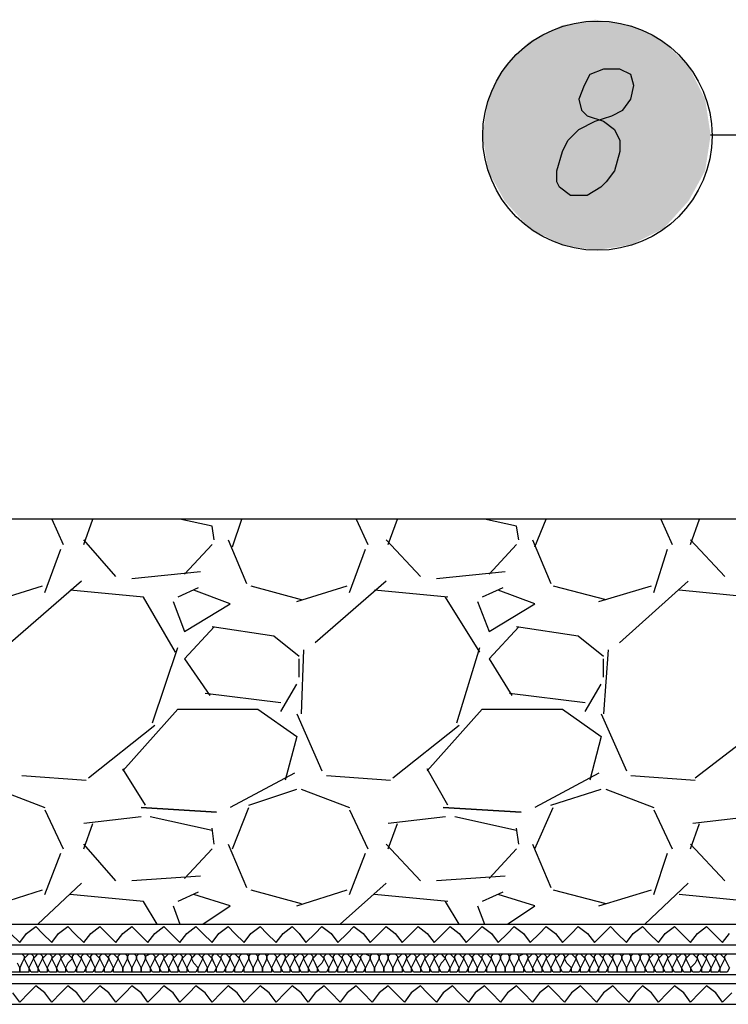
# Model space of a CAD drawing. Units: millimetres. Extents: x 5215 to 6577, y 2402 to 4391.
# Drawn here: x 5556 to 5653, y 3691 to 3826 of the extents above; entities that cross this region are included whole.
import ezdxf

# ---------------------------------------------------------------- set-up
doc = ezdxf.new("R2010")
doc.units = ezdxf.units.MM
doc.layers.add('PDF _Geometria', color=7, linetype='Continuous', true_color=0x006ddd)
doc.layers.add('PDF _Wypełnienia brył', color=7, linetype='Continuous', true_color=0xfafafa)

msp = doc.modelspace()

# ---------------------------------------------------------------- linework, layer by layer
at = {"layer": 'PDF _Geometria', "color": 1, "lineweight": 25}
msp.add_lwpolyline([(5635.84, 3819.02), (5633.96, 3818.27), (5633.2, 3816.76), (5632.45, 3814.87), (5632.82, 3813.37), (5633.58, 3812.61), (5635.84, 3811.86), (5637.35, 3810.73), (5638.1, 3809.22), (5638.1, 3807.71), (5637.35, 3805.07), (5636.22, 3803.56), (5635.46, 3802.81), (5633.58, 3801.68), (5631.32, 3801.68), (5629.81, 3802.81), (5629.43, 3803.56), (5629.43, 3805.07), (5630.19, 3807.71), (5630.94, 3809.22), (5632.45, 3810.73), (5634.71, 3811.86), (5636.97, 3812.61), (5638.48, 3813.37), (5639.61, 3814.87), (5639.99, 3816.76), (5639.61, 3818.27), (5638.1, 3819.02)], close=True, dxfattribs=at)
msp.add_lwpolyline([(5687.11, 3764.73), (5665.62, 3809.97), (5650.54, 3809.97)], dxfattribs=at)
at = {"layer": 'PDF _Geometria', "color": 7, "lineweight": 25}
for points in [[(5332.37, 3694.68), (5721.29, 3694.68), (5721.29, 3757.2)], [(5332.37, 3697.51), (5718.46, 3697.51), (5718.46, 3757.2)], [(5332.37, 3698.76), (5716.89, 3698.76), (5716.89, 3757.2)], [(5332.37, 3701.59), (5714.38, 3701.59), (5714.38, 3757.2), (5332.37, 3757.2)], [(5560.13, 3757.2), (5561.7, 3753.74)], [(5564.53, 3753.74), (5565.78, 3757.2)], [(5582.43, 3754.37), (5582.12, 3756.25), (5577.72, 3757.2)], [(5584.95, 3753.43), (5586.2, 3757.2)], [(5601.91, 3757.2), (5603.48, 3753.74)], [(5606.31, 3753.74), (5607.57, 3757.2)], [(5624.22, 3754.37), (5623.9, 3756.25), (5619.5, 3757.2)], [(5626.42, 3753.43), (5627.99, 3757.2)], [(5643.69, 3757.2), (5645.26, 3753.74)], [(5647.78, 3753.74), (5649.03, 3757.2)], [(5568.93, 3749.34), (5564.53, 3754.37)], [(5582.12, 3753.74), (5578.35, 3749.66)], [(5584.32, 3754.37), (5586.83, 3748.4)], [(5610.71, 3749.34), (5606, 3754.37)], [(5623.9, 3753.74), (5620.13, 3749.66)], [(5626.1, 3754.37), (5628.61, 3748.4)], [(5652.49, 3749.34), (5647.78, 3754.37)], [(5559.19, 3747.14), (5561.39, 3753.11)], [(5600.97, 3747.14), (5603.17, 3753.11)], [(5642.75, 3747.14), (5644.64, 3753.11)], [(5580.55, 3749.97), (5571.12, 3749.03)], [(5622.33, 3749.97), (5612.91, 3749.03)], [(5551.96, 3745.89), (5558.87, 3748.08)], [(5564.21, 3748.71), (5554.47, 3740.23)], [(5587.46, 3748.08), (5594.37, 3746.2)], [(5593.74, 3745.89), (5600.65, 3748.08)], [(5606, 3748.71), (5596.26, 3740.23)], [(5628.93, 3748.08), (5636.15, 3746.2)], [(5635.21, 3745.89), (5642.44, 3748.08)], [(5647.46, 3748.71), (5638.04, 3740.23)], [(5577.09, 3738.97), (5572.7, 3746.51), (5562.64, 3747.46)], [(5576.78, 3745.89), (5578.35, 3741.8), (5584.63, 3745.57), (5579.61, 3747.46)], [(5580.23, 3747.77), (5577.41, 3746.51)], [(5614.48, 3746.51), (5604.42, 3747.46)], [(5618.56, 3745.89), (5620.13, 3741.8), (5626.42, 3745.57), (5621.39, 3747.46)], [(5622.02, 3747.77), (5619.19, 3746.51)], [(5660.66, 3738.97), (5655.95, 3746.51), (5646.21, 3747.46)], [(5618.88, 3738.97), (5614.16, 3746.51)], [(5582.43, 3742.43), (5578.35, 3738.03), (5581.81, 3733.01)], [(5594.06, 3738.35), (5590.6, 3741.17), (5582.12, 3742.43)], [(5624.22, 3742.43), (5620.13, 3738.03), (5623.27, 3733.01)], [(5635.84, 3738.35), (5632.38, 3741.17), (5623.9, 3742.43)], [(5573.95, 3729.24), (5577.41, 3739.6)], [(5594.69, 3739.29), (5594.37, 3730.49)], [(5615.73, 3729.24), (5618.88, 3739.6)], [(5636.47, 3739.29), (5635.84, 3730.49)], [(5594.06, 3735.52), (5594.06, 3738.03)], [(5635.84, 3735.52), (5635.84, 3738.03)], [(5591.54, 3730.81), (5593.74, 3734.58)], [(5633.33, 3730.81), (5635.53, 3734.58)], [(5581.18, 3733.32), (5591.54, 3732.06)], [(5622.96, 3733.32), (5633.33, 3732.06)], [(5569.87, 3722.64), (5577.41, 3731.12), (5588.4, 3731.12), (5593.74, 3727.35), (5592.17, 3721.38)], [(5611.65, 3722.64), (5619.19, 3731.12), (5630.19, 3731.12), (5635.53, 3727.35), (5633.96, 3721.38)], [(5593.74, 3730.49), (5597.2, 3722.64)], [(5635.53, 3730.49), (5638.98, 3722.64)], [(5565.16, 3721.7), (5574.27, 3728.92)], [(5606.94, 3721.7), (5616.05, 3728.92)], [(5648.41, 3721.7), (5657.83, 3728.92)], [(5573.01, 3717.93), (5569.87, 3722.95)], [(5614.48, 3717.93), (5611.65, 3722.95)], [(5556.04, 3722.01), (5564.84, 3721.38)], [(5593.43, 3722.32), (5584.63, 3717.61)], [(5597.83, 3722.01), (5606.62, 3721.38)], [(5635.21, 3722.32), (5626.42, 3717.61)], [(5639.61, 3722.01), (5648.41, 3721.38)], [(5552.59, 3720.13), (5559.19, 3717.61)], [(5587.15, 3717.93), (5593.74, 3720.13)], [(5594.37, 3720.13), (5600.97, 3717.61)], [(5628.61, 3717.93), (5635.53, 3720.13)], [(5636.15, 3720.13), (5642.75, 3717.61)], [(5559.19, 3717.3), (5561.7, 3711.96)], [(5584.95, 3711.96), (5587.15, 3717.61)], [(5600.97, 3717.3), (5603.48, 3711.96)], [(5626.42, 3711.96), (5628.93, 3717.61)], [(5642.75, 3717.3), (5645.26, 3711.96)], [(5572.38, 3716.36), (5564.53, 3715.41)], [(5582.12, 3714.47), (5573.64, 3716.36)], [(5614.16, 3716.36), (5606.31, 3715.41)], [(5623.9, 3714.47), (5615.42, 3716.36)], [(5655.95, 3716.36), (5648.09, 3715.41)], [(5564.53, 3711.96), (5565.78, 3715.41)], [(5582.43, 3712.59), (5582.12, 3714.78)], [(5606.31, 3711.96), (5607.57, 3715.41)], [(5624.22, 3712.59), (5623.9, 3714.78)], [(5647.78, 3711.96), (5649.03, 3715.41)], [(5568.93, 3707.56), (5564.53, 3712.59)], [(5582.12, 3711.96), (5578.35, 3707.87)], [(5584.32, 3712.59), (5586.83, 3706.62)], [(5610.71, 3707.56), (5606, 3712.59)], [(5623.9, 3711.96), (5620.13, 3707.87)], [(5626.1, 3712.59), (5628.61, 3706.62)], [(5652.49, 3707.56), (5647.78, 3712.59)], [(5559.19, 3705.67), (5561.39, 3711.33)], [(5600.97, 3705.67), (5603.17, 3711.33)], [(5642.75, 3705.67), (5644.64, 3711.33)], [(5580.55, 3708.19), (5571.12, 3707.56)], [(5622.33, 3708.19), (5612.91, 3707.56)], [(5551.96, 3704.1), (5558.87, 3706.3)], [(5564.21, 3707.24), (5558.24, 3701.59)], [(5587.46, 3706.3), (5594.37, 3704.42)], [(5593.74, 3704.1), (5600.65, 3706.3)], [(5606, 3707.24), (5599.71, 3701.59)], [(5628.93, 3706.3), (5636.15, 3704.42)], [(5635.21, 3704.1), (5642.44, 3706.3)], [(5647.46, 3707.24), (5641.49, 3701.59)], [(5574.58, 3701.59), (5572.7, 3704.73), (5562.64, 3705.67)], [(5580.23, 3705.99), (5577.41, 3704.73)], [(5580.86, 3701.59), (5584.63, 3704.1), (5579.61, 3705.67)], [(5614.48, 3704.73), (5604.42, 3705.67)], [(5622.02, 3705.99), (5619.19, 3704.73)], [(5622.65, 3701.59), (5626.42, 3704.1), (5621.39, 3705.67)], [(5657.83, 3701.59), (5655.95, 3704.73), (5646.21, 3705.67)], [(5576.78, 3704.1), (5577.72, 3701.59)], [(5616.05, 3701.59), (5614.16, 3704.73)], [(5618.56, 3704.1), (5619.5, 3701.59)], [(5812.39, 3693.42), (5332.37, 3693.42)], [(5812.39, 3690.59), (5332.37, 3690.59)]]:
    msp.add_lwpolyline(points, dxfattribs=at)
for points in [[(5572.38, 3717.61), (5582.75, 3716.98)], [(5613.85, 3717.61), (5624.53, 3716.98)]]:
    msp.add_lwpolyline(points, close=True, dxfattribs=at)
at = {"layer": 'PDF _Geometria', "color": 6, "lineweight": 25}
for points in [[(5554.47, 3700.33), (5555.73, 3699.08), (5556.67, 3700.33), (5557.93, 3701.28), (5558.87, 3700.33), (5560.13, 3699.08), (5561.07, 3700.33), (5562.33, 3701.28), (5563.27, 3700.33), (5564.53, 3699.08), (5565.47, 3700.33), (5566.73, 3701.28), (5567.67, 3700.33), (5568.93, 3699.08), (5569.87, 3700.33), (5571.12, 3701.28), (5572.07, 3700.33), (5573.32, 3699.08), (5574.27, 3700.33), (5575.52, 3701.28), (5576.46, 3700.33), (5577.72, 3699.08), (5578.66, 3700.33), (5579.92, 3701.28), (5580.86, 3700.33), (5582.12, 3699.08), (5583.06, 3700.33), (5584.32, 3701.28), (5585.26, 3700.33), (5586.52, 3699.08), (5587.46, 3700.33), (5588.72, 3701.28), (5589.66, 3700.33), (5590.92, 3699.08), (5591.86, 3700.33), (5593.12, 3701.28), (5594.06, 3700.33), (5595, 3699.08), (5596.26, 3700.33), (5597.2, 3701.28), (5598.46, 3700.33), (5599.4, 3699.08), (5600.65, 3700.33), (5601.6, 3701.28), (5602.85, 3700.33), (5603.8, 3699.08), (5605.05, 3700.33), (5606, 3701.28), (5607.25, 3700.33), (5608.19, 3699.08), (5609.45, 3700.33), (5610.39, 3701.28), (5611.65, 3700.33), (5612.59, 3699.08), (5613.85, 3700.33), (5614.79, 3701.28), (5616.05, 3700.33), (5616.99, 3699.08), (5618.25, 3700.33), (5619.19, 3701.28), (5620.45, 3700.33), (5621.39, 3699.08), (5622.65, 3700.33), (5623.59, 3701.28), (5624.84, 3700.33), (5625.79, 3699.08), (5627.04, 3700.33), (5627.99, 3701.28), (5629.24, 3700.33), (5630.19, 3699.08), (5631.44, 3700.33), (5632.38, 3701.28), (5633.64, 3700.33), (5634.58, 3699.08), (5635.84, 3700.33), (5636.78, 3701.28), (5637.73, 3700.33), (5638.98, 3699.08), (5639.92, 3700.33), (5641.18, 3701.28), (5642.12, 3700.33), (5643.38, 3699.08), (5644.32, 3700.33), (5645.58, 3701.28), (5646.52, 3700.33), (5647.78, 3699.08), (5648.72, 3700.33), (5649.98, 3701.28), (5650.92, 3700.33), (5652.18, 3699.08), (5653.12, 3700.33)], [(5653.43, 3692.17), (5652.18, 3690.91), (5651.23, 3692.17), (5649.98, 3693.11), (5649.03, 3692.17), (5647.78, 3690.91), (5646.84, 3692.17), (5645.58, 3693.11), (5644.64, 3692.17), (5643.38, 3690.91), (5642.44, 3692.17), (5641.18, 3693.11), (5640.24, 3692.17), (5639.3, 3690.91), (5638.04, 3692.17), (5637.1, 3693.11), (5635.84, 3692.17), (5634.9, 3690.91), (5633.64, 3692.17), (5632.7, 3693.11), (5631.44, 3692.17), (5630.5, 3690.91), (5629.24, 3692.17), (5628.3, 3693.11), (5627.04, 3692.17), (5626.1, 3690.91), (5624.84, 3692.17), (5623.9, 3693.11), (5622.65, 3692.17), (5621.7, 3690.91), (5620.45, 3692.17), (5619.5, 3693.11), (5618.25, 3692.17), (5617.3, 3690.91), (5616.05, 3692.17), (5615.11, 3693.11), (5613.85, 3692.17), (5612.91, 3690.91), (5611.65, 3692.17), (5610.71, 3693.11), (5609.45, 3692.17), (5608.51, 3690.91), (5607.25, 3692.17), (5606.31, 3693.11), (5605.05, 3692.17), (5604.11, 3690.91), (5602.85, 3692.17), (5601.91, 3693.11), (5600.65, 3692.17), (5599.71, 3690.91), (5598.46, 3692.17), (5597.51, 3693.11), (5596.26, 3692.17), (5595.31, 3690.91), (5594.37, 3692.17), (5593.12, 3693.11), (5592.17, 3692.17), (5590.92, 3690.91), (5589.97, 3692.17), (5588.72, 3693.11), (5587.77, 3692.17), (5586.52, 3690.91), (5585.58, 3692.17), (5584.32, 3693.11), (5583.38, 3692.17), (5582.12, 3690.91), (5581.18, 3692.17), (5579.92, 3693.11), (5578.98, 3692.17), (5577.72, 3690.91), (5576.78, 3692.17), (5575.52, 3693.11), (5574.58, 3692.17), (5573.32, 3690.91), (5572.38, 3692.17), (5571.12, 3693.11), (5570.18, 3692.17), (5568.93, 3690.91), (5567.98, 3692.17), (5566.73, 3693.11), (5565.78, 3692.17), (5564.53, 3690.91), (5563.58, 3692.17), (5562.33, 3693.11), (5561.39, 3692.17), (5560.13, 3690.91), (5559.19, 3692.17), (5557.93, 3693.11), (5556.99, 3692.17), (5555.73, 3690.91), (5554.79, 3692.17)]]:
    msp.add_lwpolyline(points, dxfattribs=at)
at = {"layer": 'PDF _Geometria', "lineweight": 25}
for points in [[(5555.42, 3697.51), (5556.04, 3697.51), (5556.36, 3697.19), (5556.36, 3696.88), (5556.04, 3696.25), (5555.73, 3695.62), (5555.73, 3694.99), (5554.47, 3694.99)], [(5653.12, 3695.62), (5652.8, 3694.99), (5651.86, 3694.99), (5651.86, 3695.62), (5651.55, 3696.25), (5651.23, 3696.88), (5651.23, 3697.19), (5651.55, 3697.51), (5651.86, 3697.51), (5652.18, 3697.19), (5652.49, 3696.88), (5652.18, 3696.25), (5651.86, 3695.62), (5651.55, 3694.99), (5650.61, 3694.99), (5650.61, 3695.62), (5650.29, 3696.25), (5649.98, 3696.88), (5649.98, 3697.19), (5650.29, 3697.51), (5650.61, 3697.51), (5650.92, 3697.19), (5651.23, 3696.88), (5650.92, 3696.25), (5650.61, 3695.62), (5650.29, 3694.99), (5649.35, 3694.99), (5649.35, 3695.62), (5649.03, 3696.25), (5648.72, 3696.88), (5648.72, 3697.19), (5649.03, 3697.51), (5649.35, 3697.51), (5649.66, 3697.19), (5649.98, 3696.88), (5649.66, 3696.25), (5649.35, 3695.62), (5649.03, 3694.99), (5648.09, 3694.99), (5647.78, 3695.62), (5647.46, 3696.25), (5647.15, 3696.88), (5647.46, 3697.19), (5647.78, 3697.51), (5648.09, 3697.51), (5648.41, 3697.19), (5648.72, 3696.88), (5648.41, 3696.25), (5647.78, 3695.62), (5647.78, 3694.99), (5646.84, 3694.99), (5646.52, 3695.62), (5646.21, 3696.25), (5645.89, 3696.88), (5646.21, 3697.19), (5646.52, 3697.51), (5646.84, 3697.51), (5647.15, 3697.19), (5647.15, 3696.88), (5646.84, 3696.25), (5646.52, 3695.62), (5646.52, 3694.99), (5645.58, 3694.99), (5645.26, 3695.62), (5644.95, 3696.25), (5644.64, 3696.88), (5644.95, 3697.19), (5645.26, 3697.51), (5645.58, 3697.51), (5645.89, 3697.19), (5645.89, 3696.88), (5645.58, 3696.25), (5645.26, 3695.62), (5645.26, 3694.99), (5644.32, 3694.99), (5644.01, 3695.62), (5643.69, 3696.25), (5643.38, 3696.88), (5643.69, 3697.19), (5644.01, 3697.51), (5644.32, 3697.51), (5644.64, 3697.19), (5644.64, 3696.88), (5644.32, 3696.25), (5644.01, 3695.62), (5644.01, 3694.99), (5643.07, 3694.99), (5642.75, 3695.62), (5642.44, 3696.25), (5642.12, 3696.88), (5642.44, 3697.19), (5642.75, 3697.51), (5643.07, 3697.51), (5643.38, 3697.19), (5643.38, 3696.88), (5643.07, 3696.25), (5642.75, 3695.62), (5642.75, 3694.99), (5641.81, 3694.99), (5641.49, 3695.62), (5641.18, 3696.25), (5640.87, 3696.88), (5640.87, 3697.19), (5641.18, 3697.51), (5641.81, 3697.51), (5642.12, 3697.19), (5642.12, 3696.88), (5641.81, 3696.25), (5641.49, 3695.62), (5641.49, 3694.99), (5640.24, 3694.99), (5640.24, 3695.62), (5639.92, 3696.25), (5639.61, 3696.88), (5639.61, 3697.19), (5639.92, 3697.51), (5640.55, 3697.51), (5640.87, 3697.19), (5640.87, 3696.88), (5640.55, 3696.25), (5640.24, 3695.62), (5640.24, 3694.99), (5638.98, 3694.99), (5638.98, 3695.62), (5638.67, 3696.25), (5638.35, 3696.88), (5638.35, 3697.19), (5638.67, 3697.51), (5639.3, 3697.51), (5639.61, 3697.19), (5639.61, 3696.88), (5639.3, 3696.25), (5638.98, 3695.62), (5638.98, 3694.99), (5637.73, 3694.99), (5637.73, 3695.62), (5637.41, 3696.25), (5637.1, 3696.88), (5637.1, 3697.19), (5637.41, 3697.51), (5638.04, 3697.51), (5638.35, 3697.19), (5638.35, 3696.88), (5638.04, 3696.25), (5637.73, 3695.62), (5637.73, 3694.99), (5636.47, 3694.99), (5636.47, 3695.62), (5636.15, 3696.25), (5635.84, 3696.88), (5635.84, 3697.19), (5636.15, 3697.51), (5636.47, 3697.51), (5636.78, 3697.19), (5637.1, 3696.88), (5636.78, 3696.25), (5636.47, 3695.62), (5636.15, 3694.99), (5635.21, 3694.99), (5635.21, 3695.62), (5634.9, 3696.25), (5634.58, 3696.88), (5634.58, 3697.19), (5634.9, 3697.51), (5635.21, 3697.51), (5635.53, 3697.19), (5635.84, 3696.88), (5635.53, 3696.25), (5635.21, 3695.62), (5634.9, 3694.99), (5633.96, 3694.99), (5633.96, 3695.62), (5633.64, 3696.25), (5633.33, 3696.88), (5633.33, 3697.19), (5633.64, 3697.51), (5633.96, 3697.51), (5634.27, 3697.19), (5634.58, 3696.88), (5634.27, 3696.25), (5633.96, 3695.62), (5633.64, 3694.99), (5632.7, 3694.99), (5632.7, 3695.62), (5632.38, 3696.25), (5632.07, 3696.88), (5632.07, 3697.19), (5632.38, 3697.51), (5632.7, 3697.51), (5633.01, 3697.19), (5633.33, 3696.88), (5633.01, 3696.25), (5632.7, 3695.62), (5632.38, 3694.99), (5631.44, 3694.99), (5631.44, 3695.62), (5630.81, 3696.25), (5630.5, 3696.88), (5630.81, 3697.19), (5631.13, 3697.51), (5631.44, 3697.51), (5631.76, 3697.19), (5632.07, 3696.88), (5631.76, 3696.25), (5631.44, 3695.62), (5631.13, 3694.99), (5630.19, 3694.99), (5629.87, 3695.62), (5629.56, 3696.25), (5629.24, 3696.88), (5629.56, 3697.19), (5629.87, 3697.51), (5630.19, 3697.51), (5630.5, 3697.19), (5630.5, 3696.88), (5630.19, 3696.25), (5629.87, 3695.62), (5629.87, 3694.99), (5628.93, 3694.99), (5628.61, 3695.62), (5628.3, 3696.25), (5627.99, 3696.88), (5628.3, 3697.19), (5628.61, 3697.51), (5628.93, 3697.51), (5629.24, 3697.19), (5629.24, 3696.88), (5628.93, 3696.25), (5628.61, 3695.62), (5628.61, 3694.99), (5627.67, 3694.99), (5627.36, 3695.62), (5627.04, 3696.25), (5626.73, 3696.88), (5627.04, 3697.19), (5627.36, 3697.51), (5627.67, 3697.51), (5627.99, 3697.19), (5627.99, 3696.88), (5627.67, 3696.25), (5627.36, 3695.62), (5627.36, 3694.99), (5626.42, 3694.99), (5626.1, 3695.62), (5625.79, 3696.25), (5625.47, 3696.88), (5625.79, 3697.19), (5626.1, 3697.51), (5626.42, 3697.51), (5626.73, 3697.19), (5626.73, 3696.88), (5626.42, 3696.25), (5626.1, 3695.62), (5626.1, 3694.99), (5625.16, 3694.99), (5624.84, 3695.62), (5624.53, 3696.25), (5624.22, 3696.88), (5624.22, 3697.19), (5624.84, 3697.51), (5625.16, 3697.51), (5625.47, 3697.19), (5625.47, 3696.88), (5625.16, 3696.25), (5624.84, 3695.62), (5624.84, 3694.99), (5623.59, 3694.99), (5623.59, 3695.62), (5623.27, 3696.25), (5622.96, 3696.88), (5622.96, 3697.19), (5623.27, 3697.51), (5623.9, 3697.51), (5624.22, 3697.19), (5624.22, 3696.88), (5623.9, 3696.25), (5623.59, 3695.62), (5623.59, 3694.99), (5622.33, 3694.99), (5622.33, 3695.62), (5622.02, 3696.25), (5621.7, 3696.88), (5621.7, 3697.19), (5622.02, 3697.51), (5622.65, 3697.51), (5622.96, 3697.19), (5622.96, 3696.88), (5622.65, 3696.25), (5622.33, 3695.62), (5622.33, 3694.99), (5621.07, 3694.99), (5621.07, 3695.62), (5620.76, 3696.25), (5620.45, 3696.88), (5620.45, 3697.19), (5620.76, 3697.51), (5621.39, 3697.51), (5621.7, 3697.19), (5621.7, 3696.88), (5621.39, 3696.25), (5621.07, 3695.62), (5621.07, 3694.99), (5619.82, 3694.99), (5619.82, 3695.62), (5619.5, 3696.25), (5619.19, 3696.88), (5619.19, 3697.19), (5619.5, 3697.51), (5619.82, 3697.51), (5620.13, 3697.19), (5620.45, 3696.88), (5620.13, 3696.25), (5619.82, 3695.62), (5619.5, 3694.99), (5618.56, 3694.99), (5618.56, 3695.62), (5618.25, 3696.25), (5617.93, 3696.88), (5617.93, 3697.19), (5618.25, 3697.51), (5618.56, 3697.51), (5618.88, 3697.19), (5619.19, 3696.88), (5618.88, 3696.25), (5618.56, 3695.62), (5618.25, 3694.99), (5617.3, 3694.99), (5617.3, 3695.62), (5616.99, 3696.25), (5616.68, 3696.88), (5616.68, 3697.19), (5616.99, 3697.51), (5617.3, 3697.51), (5617.62, 3697.19), (5617.93, 3696.88), (5617.62, 3696.25), (5617.3, 3695.62), (5616.99, 3694.99), (5616.05, 3694.99), (5616.05, 3695.62), (5615.73, 3696.25), (5615.42, 3696.88), (5615.42, 3697.19), (5615.73, 3697.51), (5616.05, 3697.51), (5616.36, 3697.19), (5616.68, 3696.88), (5616.36, 3696.25), (5616.05, 3695.62), (5615.73, 3694.99), (5614.79, 3694.99), (5614.79, 3695.62), (5614.48, 3696.25), (5614.16, 3696.88), (5614.16, 3697.19), (5614.48, 3697.51), (5614.79, 3697.51), (5615.11, 3697.19), (5615.42, 3696.88), (5615.11, 3696.25), (5614.79, 3695.62), (5614.48, 3694.99), (5613.54, 3694.99), (5613.22, 3695.62), (5612.91, 3696.25), (5612.59, 3696.88), (5612.91, 3697.19), (5613.22, 3697.51), (5613.54, 3697.51), (5613.85, 3697.19), (5614.16, 3696.88), (5613.54, 3696.25), (5613.22, 3695.62), (5613.22, 3694.99), (5612.28, 3694.99), (5611.96, 3695.62), (5611.65, 3696.25), (5611.34, 3696.88), (5611.65, 3697.19), (5611.96, 3697.51), (5612.28, 3697.51), (5612.59, 3697.19), (5612.59, 3696.88), (5612.28, 3696.25), (5611.96, 3695.62), (5611.96, 3694.99), (5611.02, 3694.99), (5610.71, 3695.62), (5610.39, 3696.25), (5610.08, 3696.88), (5610.39, 3697.19), (5610.71, 3697.51), (5611.02, 3697.51), (5611.34, 3697.19), (5611.34, 3696.88), (5611.02, 3696.25), (5610.71, 3695.62), (5610.71, 3694.99), (5609.77, 3694.99), (5609.45, 3695.62), (5609.14, 3696.25), (5608.82, 3696.88), (5609.14, 3697.19), (5609.45, 3697.51), (5609.77, 3697.51), (5610.08, 3697.19), (5610.08, 3696.88), (5609.77, 3696.25), (5609.45, 3695.62), (5609.45, 3694.99), (5608.51, 3694.99), (5608.19, 3695.62), (5607.88, 3696.25), (5607.57, 3696.88), (5607.88, 3697.19), (5608.19, 3697.51), (5608.51, 3697.51), (5608.82, 3697.19), (5608.82, 3696.88), (5608.51, 3696.25), (5608.19, 3695.62), (5608.19, 3694.99), (5606.94, 3694.99), (5606.94, 3695.62), (5606.62, 3696.25), (5606.31, 3696.88), (5606.31, 3697.19), (5606.62, 3697.51), (5607.25, 3697.51), (5607.57, 3697.19), (5607.57, 3696.88), (5607.25, 3696.25), (5606.94, 3695.62), (5606.94, 3694.99), (5605.68, 3694.99), (5605.68, 3695.62), (5605.37, 3696.25), (5605.05, 3696.88), (5605.05, 3697.19), (5605.37, 3697.51), (5606, 3697.51), (5606.31, 3697.19), (5606.31, 3696.88), (5606, 3696.25), (5605.68, 3695.62), (5605.68, 3694.99), (5604.42, 3694.99), (5604.42, 3695.62), (5604.11, 3696.25), (5603.8, 3696.88), (5603.8, 3697.19), (5604.11, 3697.51), (5604.74, 3697.51), (5605.05, 3697.19), (5605.05, 3696.88), (5604.74, 3696.25), (5604.42, 3695.62), (5604.42, 3694.99), (5603.17, 3694.99), (5603.17, 3695.62), (5602.85, 3696.25), (5602.54, 3696.88), (5602.54, 3697.19), (5602.85, 3697.51), (5603.17, 3697.51), (5603.8, 3697.19), (5603.8, 3696.88), (5603.48, 3696.25), (5603.17, 3695.62), (5602.85, 3694.99), (5601.91, 3694.99), (5601.91, 3695.62), (5601.6, 3696.25), (5601.28, 3696.88), (5601.28, 3697.19), (5601.6, 3697.51), (5601.91, 3697.51), (5602.23, 3697.19), (5602.54, 3696.88), (5602.23, 3696.25), (5601.91, 3695.62), (5601.6, 3694.99), (5600.65, 3694.99), (5600.65, 3695.62), (5600.34, 3696.25), (5600.03, 3696.88), (5600.03, 3697.19), (5600.34, 3697.51), (5600.65, 3697.51), (5600.97, 3697.19), (5601.28, 3696.88), (5600.97, 3696.25), (5600.65, 3695.62), (5600.34, 3694.99), (5599.4, 3694.99), (5599.4, 3695.62), (5599.08, 3696.25), (5598.77, 3696.88), (5598.77, 3697.19), (5599.08, 3697.51), (5599.4, 3697.51), (5599.71, 3697.19), (5600.03, 3696.88), (5599.71, 3696.25), (5599.4, 3695.62), (5599.08, 3694.99), (5598.14, 3694.99), (5598.14, 3695.62), (5597.83, 3696.25), (5597.51, 3696.88), (5597.51, 3697.19), (5597.83, 3697.51), (5598.14, 3697.51), (5598.46, 3697.19), (5598.77, 3696.88), (5598.46, 3696.25), (5598.14, 3695.62), (5597.83, 3694.99), (5596.88, 3694.99), (5596.57, 3695.62), (5596.26, 3696.25), (5595.94, 3696.88), (5596.26, 3697.19), (5596.57, 3697.51), (5596.88, 3697.51), (5597.2, 3697.19), (5597.51, 3696.88), (5597.2, 3696.25), (5596.57, 3695.62), (5596.57, 3694.99), (5595.63, 3694.99), (5595.31, 3695.62), (5595, 3696.25), (5594.69, 3696.88), (5595, 3697.19), (5595.31, 3697.51), (5595.63, 3697.51), (5595.94, 3697.19), (5595.94, 3696.88), (5595.63, 3696.25), (5595.31, 3695.62), (5595.31, 3694.99), (5594.37, 3694.99), (5594.06, 3695.62), (5593.74, 3696.25), (5593.43, 3696.88), (5593.74, 3697.19), (5594.06, 3697.51), (5594.37, 3697.51), (5594.69, 3697.19), (5594.69, 3696.88), (5594.37, 3696.25), (5594.06, 3695.62), (5594.06, 3694.99), (5593.12, 3694.99), (5592.8, 3695.62), (5592.49, 3696.25), (5592.17, 3696.88), (5592.49, 3697.19), (5592.8, 3697.51), (5593.12, 3697.51), (5593.43, 3697.19), (5593.43, 3696.88), (5593.12, 3696.25), (5592.8, 3695.62), (5592.8, 3694.99), (5591.86, 3694.99), (5591.54, 3695.62), (5591.23, 3696.25), (5590.92, 3696.88), (5591.23, 3697.19), (5591.54, 3697.51), (5591.86, 3697.51), (5592.17, 3697.19), (5592.17, 3696.88), (5591.86, 3696.25), (5591.54, 3695.62), (5591.54, 3694.99), (5590.6, 3694.99), (5590.29, 3695.62), (5589.97, 3696.25), (5589.66, 3696.88), (5589.66, 3697.19), (5589.97, 3697.51), (5590.6, 3697.51), (5590.92, 3697.19), (5590.92, 3696.88), (5590.6, 3696.25), (5590.29, 3695.62), (5590.29, 3694.99), (5589.03, 3694.99), (5589.03, 3695.62), (5588.72, 3696.25), (5588.4, 3696.88), (5588.4, 3697.19), (5588.72, 3697.51), (5589.35, 3697.51), (5589.66, 3697.19), (5589.66, 3696.88), (5589.35, 3696.25), (5589.03, 3695.62), (5589.03, 3694.99), (5587.77, 3694.99), (5587.77, 3695.62), (5587.46, 3696.25), (5587.15, 3696.88), (5587.15, 3697.19), (5587.46, 3697.51), (5588.09, 3697.51), (5588.4, 3697.19), (5588.4, 3696.88), (5588.09, 3696.25), (5587.77, 3695.62), (5587.77, 3694.99), (5586.52, 3694.99), (5586.52, 3695.62), (5586.2, 3696.25), (5585.89, 3696.88), (5585.89, 3697.19), (5586.2, 3697.51), (5586.83, 3697.51), (5587.15, 3697.19), (5587.15, 3696.88), (5586.83, 3696.25), (5586.52, 3695.62), (5586.2, 3694.99), (5585.26, 3694.99), (5585.26, 3695.62), (5584.95, 3696.25), (5584.63, 3696.88), (5584.63, 3697.19), (5584.95, 3697.51), (5585.26, 3697.51), (5585.58, 3697.19), (5585.89, 3696.88), (5585.58, 3696.25), (5585.26, 3695.62), (5584.95, 3694.99), (5584, 3694.99), (5584, 3695.62), (5583.69, 3696.25), (5583.38, 3696.88), (5583.38, 3697.19), (5583.69, 3697.51), (5584, 3697.51), (5584.32, 3697.19), (5584.63, 3696.88), (5584.32, 3696.25), (5584, 3695.62), (5583.69, 3694.99), (5582.75, 3694.99), (5582.75, 3695.62), (5582.43, 3696.25), (5582.12, 3696.88), (5582.12, 3697.19), (5582.43, 3697.51), (5582.75, 3697.51), (5583.06, 3697.19), (5583.38, 3696.88), (5583.06, 3696.25), (5582.75, 3695.62), (5582.43, 3694.99), (5581.49, 3694.99), (5581.49, 3695.62), (5581.18, 3696.25), (5580.86, 3696.88), (5580.86, 3697.19), (5581.18, 3697.51), (5581.49, 3697.51), (5581.81, 3697.19), (5582.12, 3696.88), (5581.81, 3696.25), (5581.49, 3695.62), (5581.18, 3694.99), (5580.23, 3694.99), (5580.23, 3695.62), (5579.61, 3696.25), (5579.29, 3696.88), (5579.61, 3697.19), (5579.92, 3697.51), (5580.23, 3697.51), (5580.55, 3697.19), (5580.86, 3696.88), (5580.55, 3696.25), (5580.23, 3695.62), (5579.92, 3694.99), (5578.98, 3694.99), (5578.66, 3695.62), (5578.35, 3696.25), (5578.04, 3696.88), (5578.35, 3697.19), (5578.66, 3697.51), (5578.98, 3697.51), (5579.29, 3697.19), (5579.29, 3696.88), (5578.98, 3696.25), (5578.66, 3695.62), (5578.66, 3694.99), (5577.72, 3694.99), (5577.41, 3695.62), (5577.09, 3696.25), (5576.78, 3696.88), (5577.09, 3697.19), (5577.41, 3697.51), (5577.72, 3697.51), (5578.04, 3697.19), (5578.04, 3696.88), (5577.72, 3696.25), (5577.41, 3695.62), (5577.41, 3694.99), (5576.46, 3694.99), (5576.15, 3695.62), (5575.84, 3696.25), (5575.52, 3696.88), (5575.84, 3697.19), (5576.15, 3697.51), (5576.46, 3697.51), (5576.78, 3697.19), (5576.78, 3696.88), (5576.46, 3696.25), (5576.15, 3695.62), (5576.15, 3694.99), (5575.21, 3694.99), (5574.89, 3695.62), (5574.58, 3696.25), (5574.27, 3696.88), (5574.58, 3697.19), (5574.89, 3697.51), (5575.21, 3697.51), (5575.52, 3697.19), (5575.52, 3696.88), (5575.21, 3696.25), (5574.89, 3695.62), (5574.89, 3694.99), (5573.95, 3694.99), (5573.64, 3695.62), (5573.32, 3696.25), (5573.01, 3696.88), (5573.01, 3697.19), (5573.64, 3697.51), (5573.95, 3697.51), (5574.27, 3697.19), (5574.27, 3696.88), (5573.95, 3696.25), (5573.64, 3695.62), (5573.64, 3694.99), (5572.38, 3694.99), (5572.38, 3695.62), (5572.07, 3696.25), (5571.75, 3696.88), (5571.75, 3697.19), (5572.07, 3697.51), (5572.7, 3697.51), (5573.01, 3697.19), (5573.01, 3696.88), (5572.7, 3696.25), (5572.38, 3695.62), (5572.38, 3694.99), (5571.12, 3694.99), (5571.12, 3695.62), (5570.81, 3696.25), (5570.5, 3696.88), (5570.5, 3697.19), (5570.81, 3697.51), (5571.44, 3697.51), (5571.75, 3697.19), (5571.75, 3696.88), (5571.44, 3696.25), (5571.12, 3695.62), (5571.12, 3694.99), (5569.87, 3694.99), (5569.87, 3695.62), (5569.55, 3696.25), (5569.24, 3696.88), (5569.24, 3697.19), (5569.55, 3697.51), (5570.18, 3697.51), (5570.5, 3697.19), (5570.5, 3696.88), (5570.18, 3696.25), (5569.87, 3695.62), (5569.87, 3694.99), (5568.61, 3694.99), (5568.61, 3695.62), (5568.3, 3696.25), (5567.98, 3696.88), (5567.98, 3697.19), (5568.3, 3697.51), (5568.61, 3697.51), (5568.93, 3697.19), (5569.24, 3696.88), (5568.93, 3696.25), (5568.61, 3695.62), (5568.3, 3694.99), (5567.35, 3694.99), (5567.35, 3695.62), (5567.04, 3696.25), (5566.73, 3696.88), (5566.73, 3697.19), (5567.04, 3697.51), (5567.35, 3697.51), (5567.67, 3697.19), (5567.98, 3696.88), (5567.67, 3696.25), (5567.35, 3695.62), (5567.04, 3694.99), (5566.1, 3694.99), (5566.1, 3695.62), (5565.78, 3696.25), (5565.47, 3696.88), (5565.47, 3697.19), (5565.78, 3697.51), (5566.1, 3697.51), (5566.41, 3697.19), (5566.73, 3696.88), (5566.41, 3696.25), (5566.1, 3695.62), (5565.78, 3694.99), (5564.84, 3694.99), (5564.84, 3695.62), (5564.53, 3696.25), (5564.21, 3696.88), (5564.21, 3697.19), (5564.53, 3697.51), (5564.84, 3697.51), (5565.16, 3697.19), (5565.47, 3696.88), (5565.16, 3696.25), (5564.84, 3695.62), (5564.53, 3694.99), (5563.58, 3694.99), (5563.58, 3695.62), (5563.27, 3696.25), (5562.96, 3696.88), (5562.96, 3697.19), (5563.27, 3697.51), (5563.58, 3697.51), (5563.9, 3697.19), (5564.21, 3696.88), (5563.9, 3696.25), (5563.58, 3695.62), (5563.27, 3694.99), (5562.33, 3694.99), (5562.01, 3695.62), (5561.7, 3696.25), (5561.39, 3696.88), (5561.7, 3697.19), (5562.01, 3697.51), (5562.33, 3697.51), (5562.64, 3697.19), (5562.96, 3696.88), (5562.33, 3696.25), (5562.01, 3695.62), (5562.01, 3694.99), (5561.07, 3694.99), (5560.76, 3695.62), (5560.44, 3696.25), (5560.13, 3696.88), (5560.44, 3697.19), (5560.76, 3697.51), (5561.07, 3697.51), (5561.39, 3697.19), (5561.39, 3696.88), (5561.07, 3696.25), (5560.76, 3695.62), (5560.76, 3694.99), (5559.81, 3694.99), (5559.5, 3695.62), (5559.19, 3696.25), (5558.87, 3696.88), (5559.19, 3697.19), (5559.5, 3697.51), (5559.81, 3697.51), (5560.13, 3697.19), (5560.13, 3696.88), (5559.81, 3696.25), (5559.5, 3695.62), (5559.5, 3694.99), (5558.56, 3694.99), (5558.24, 3695.62), (5557.93, 3696.25), (5557.62, 3696.88), (5557.93, 3697.19), (5558.24, 3697.51), (5558.56, 3697.51), (5558.87, 3697.19), (5558.87, 3696.88), (5558.56, 3696.25), (5558.24, 3695.62), (5558.24, 3694.99), (5557.3, 3694.99), (5556.99, 3695.62), (5556.67, 3696.25), (5556.36, 3696.88), (5556.67, 3697.19), (5556.99, 3697.51), (5557.3, 3697.51), (5557.62, 3697.19), (5557.62, 3696.88), (5557.3, 3696.25), (5556.99, 3695.62), (5556.99, 3694.99), (5555.73, 3694.99), (5555.73, 3695.62), (5555.42, 3696.25)], [(5653.12, 3695.62), (5652.8, 3696.25), (5652.49, 3696.88), (5652.49, 3697.19), (5652.8, 3697.51), (5653.12, 3697.51)]]:
    msp.add_lwpolyline(points, dxfattribs=at)
at = {"layer": 'PDF _Geometria', "color": 1, "lineweight": 25}
msp.add_circle((5635, 3809.88), 15.74, dxfattribs=at)
at = {"layer": 'PDF _Wypełnienia brył', "lineweight": 25, "transparency": 33554559}
for points in [[(5639.61, 3825.05), (5630.19, 3825.05), (5634.71, 3825.81)], [(5644.13, 3822.79), (5625.66, 3822.79), (5630.19, 3825.05)], [(5644.13, 3822.79), (5639.61, 3825.05), (5630.19, 3825.05)], [(5647.53, 3819.4), (5622.27, 3819.4), (5625.66, 3822.79)], [(5647.53, 3819.4), (5644.13, 3822.79), (5625.66, 3822.79)], [(5649.79, 3814.87), (5620.01, 3814.87), (5622.27, 3819.4)], [(5649.79, 3814.87), (5647.53, 3819.4), (5622.27, 3819.4)], [(5650.54, 3809.97), (5619.25, 3809.97), (5620.01, 3814.87)], [(5650.54, 3809.97), (5649.79, 3814.87), (5620.01, 3814.87)], [(5649.79, 3805.07), (5650.54, 3809.97), (5619.25, 3809.97)], [(5649.79, 3805.07), (5620.01, 3805.07), (5619.25, 3809.97)], [(5647.53, 3800.93), (5649.79, 3805.07), (5620.01, 3805.07)], [(5647.53, 3800.93), (5622.27, 3800.93), (5620.01, 3805.07)], [(5644.13, 3797.16), (5647.53, 3800.93), (5622.27, 3800.93)], [(5644.13, 3797.16), (5625.66, 3797.16), (5622.27, 3800.93)], [(5639.61, 3794.89), (5644.13, 3797.16), (5625.66, 3797.16)], [(5639.61, 3794.89), (5630.19, 3794.89), (5625.66, 3797.16)], [(5634.71, 3794.14), (5639.61, 3794.89), (5630.19, 3794.89)]]:
    msp.add_solid(points, dxfattribs=at)

doc.saveas('drawing.dxf')
